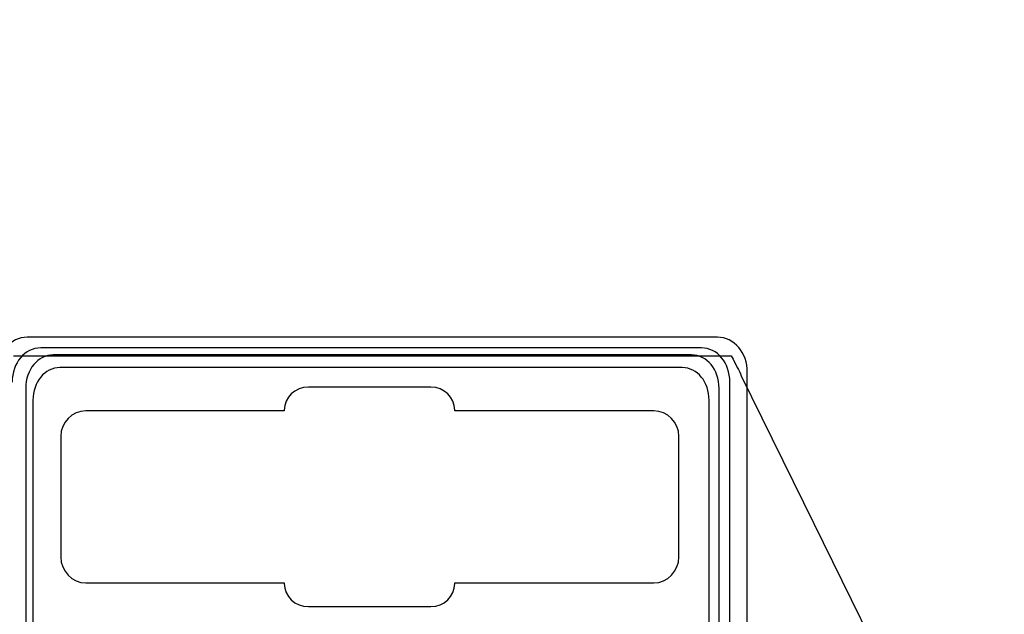
# Model space of a CAD drawing. Units: millimetres. Extents: x 0 to 1789, y 0 to 1262.
# Drawn here: x 437 to 475, y 339 to 361 of the extents above; entities that cross this region are included whole.
import ezdxf

# ---------------------------------------------------------------- set-up
doc = ezdxf.new("R2010")
doc.units = ezdxf.units.MM
doc.header["$PDSIZE"] = -1
doc.layers.add('AV_dim', color=10, linetype='Continuous')
doc.layers.add('AV_sys', color=7, linetype='Continuous')
doc.styles.add('SLDTEXTSTYLE0', font='txt')
doc.styles.get("Standard").update_dxf_attribs({"font": 'malgun.ttf'})
doc.dimstyles.new('ISO-25$0', dxfattribs={"dimtxt": 15, "dimasz": 5, "dimexe": 1.25, "dimexo": 0.625, "dimtad": 1, "dimdec": 1, "dimdsep": 46, "dimtxsty": 'Standard', "dimcen": 0, "dimclrd": 1, "dimclre": 1, "dimclrt": 1, "dimadec": 0, "dimazin": 0, "dimtfac": 1, "dimtdec": 1, "dimtmove": 2, "dimatfit": 3, "dimfxl": 1, "dimtolj": 1, "dimarcsym": 0})

# ---------------------------------------------------------------- blocks, each defined once
blk = doc.blocks.new('*D4')
at = {"layer": 'AV_dim', "color": 0, "lineweight": -2, "transparency": 16777216}
for p, q in [((817.244, 372.937), (817.244, 241.322)), ((388.225, 364.767), (388.225, 241.322)), ((418.225, 253.322), (787.244, 253.322))]:
    blk.add_line(p, q, dxfattribs=at)
at = {"layer": 'AV_dim', "color": 0, "transparency": 16777216}
for points in [[(418.225, 258.322), (418.225, 248.322), (388.225, 253.322)], [(787.244, 258.322), (787.244, 248.322), (817.244, 253.322)]]:
    blk.add_solid(points, dxfattribs=at)
at = {"layer": 'Defpoints', "color": 0, "transparency": 16777216}
for p in [(817.244, 384.937), (388.225, 376.767), (817.244, 253.322)]:
    blk.add_point(p, dxfattribs=at)
at = {"layer": 'AV_dim', "color": 0, "transparency": 16777216, "insert": (602.07, 267.251), "char_height": 15, "attachment_point": 5, "style": 'SLDTEXTSTYLE0'}
blk.add_mtext('429,0', dxfattribs=at)
blk = doc.blocks.new('SM16_b')
at = {"layer": 'AV_sys', "lineweight": -3}
for points in [[(437.501, 349.094), (436.867, 349.094), (436.364, 348.507), (436.364, 347.749)], [(463.853, 349.094), (463.853, 349.094), (437.501, 349.094), (437.501, 349.094)], [(464.99, 347.749), (464.99, 348.507), (464.488, 349.094), (463.853, 349.094)], [(438.018, 348.688), (437.411, 348.688), (436.93, 348.116), (436.93, 347.378)], [(438.499, 348.42), (437.913, 348.42), (437.448, 347.861), (437.448, 347.14)], [(463.237, 348.688), (463.237, 348.688), (438.018, 348.688), (438.018, 348.688)], [(462.86, 348.42), (462.86, 348.42), (438.499, 348.42), (438.499, 348.42)], [(463.911, 347.14), (463.911, 347.861), (463.447, 348.42), (462.86, 348.42)], [(464.324, 347.378), (464.324, 348.116), (463.844, 348.688), (463.237, 348.688)], [(436.986, 348.383), (436.986, 348.383), (464.367, 348.383), (464.367, 348.383)], [(464.367, 348.383), (464.367, 348.383), (464.448, 348.25), (464.448, 348.25)], [(464.448, 348.25), (464.448, 348.25), (464.603, 347.936), (464.603, 347.936)], [(438.747, 347.933), (438.176, 347.933), (437.723, 347.39), (437.723, 346.688)], [(462.507, 347.933), (462.507, 347.933), (438.747, 347.933), (438.747, 347.933)], [(463.532, 346.688), (463.532, 347.39), (463.08, 347.933), (462.507, 347.933)], [(464.603, 347.936), (464.668, 347.837), (464.721, 347.73), (464.76, 347.617)], [(464.99, 318.997), (464.99, 318.997), (464.99, 347.749), (464.99, 347.749)], [(464.324, 319.367), (464.324, 319.367), (464.324, 347.378), (464.324, 347.378)], [(464.76, 347.617), (464.76, 347.617), (467.529, 341.983), (467.529, 341.983)], [(437.448, 347.14), (437.448, 347.14), (437.448, 319.771), (437.448, 319.771)], [(448.245, 347.185), (447.721, 347.185), (447.315, 346.8), (447.315, 346.302)], [(452.916, 347.185), (452.916, 347.185), (448.245, 347.185), (448.245, 347.185)], [(453.821, 346.302), (453.821, 346.8), (453.416, 347.185), (452.916, 347.185)], [(463.911, 319.771), (463.911, 319.771), (463.911, 347.14), (463.911, 347.14)], [(437.723, 346.688), (437.723, 346.688), (437.723, 320.058), (437.723, 320.058)], [(463.532, 320.058), (463.532, 320.058), (463.532, 346.688), (463.532, 346.688)], [(439.737, 346.279), (439.213, 346.279), (438.784, 345.849), (438.784, 345.305)], [(447.315, 346.279), (447.315, 346.279), (439.737, 346.279), (439.737, 346.279)], [(447.315, 346.302), (447.315, 346.302), (447.315, 346.279), (447.315, 346.279)], [(453.821, 346.279), (453.821, 346.279), (453.821, 346.302), (453.821, 346.302)], [(461.424, 346.279), (461.424, 346.279), (453.821, 346.279), (453.821, 346.279)], [(462.377, 345.305), (462.377, 345.849), (461.948, 346.279), (461.424, 346.279)], [(438.784, 345.305), (438.784, 345.305), (438.784, 340.708), (438.784, 340.708)], [(462.377, 340.708), (462.377, 340.708), (462.377, 345.305), (462.377, 345.305)], [(467.529, 341.983), (467.529, 341.983), (471.106, 334.703), (471.106, 334.703)], [(438.784, 340.708), (438.784, 340.165), (439.213, 339.712), (439.737, 339.712)], [(461.424, 339.712), (461.948, 339.712), (462.377, 340.165), (462.377, 340.708)], [(439.737, 339.712), (439.737, 339.712), (447.315, 339.712), (447.315, 339.712)], [(447.315, 339.712), (447.315, 339.712), (447.315, 339.689), (447.315, 339.689)], [(447.315, 339.689), (447.315, 339.191), (447.721, 338.806), (448.245, 338.806)], [(452.916, 338.806), (453.416, 338.806), (453.821, 339.191), (453.821, 339.689)], [(453.821, 339.689), (453.821, 339.689), (453.821, 339.712), (453.821, 339.712)], [(453.821, 339.712), (453.821, 339.712), (461.424, 339.712), (461.424, 339.712)], [(448.245, 338.806), (448.245, 338.806), (452.916, 338.806), (452.916, 338.806)]]:
    blk.add_open_spline(points, degree=3, dxfattribs=at)

msp = doc.modelspace()

# ---------------------------------------------------------------- block references
msp.add_blockref('SM16_b', (0, 0))

# ---------------------------------------------------------------- dimensions: what is measured, and where the dimension line sits
at = {"layer": 'AV_dim'}
dim = msp.add_linear_dim(base=(817.244, 253.322), p1=(388.225, 376.767), p2=(817.244, 384.937), dimstyle='ISO-25$0', override={"dimasz": 30, "dimexe": 12, "dimexo": 12, "dimgap": 5, "dimtih": 1, "dimtoh": 1, "dimzin": 0, "dimdsep": 44, "dimtxsty": 'SLDTEXTSTYLE0', "dimcen": 2.5, "dimclrd": 0, "dimclre": 0, "dimclrt": 0, "dimadec": 1, "dimtmove": 0, "dimtolj": 0, "dimtzin": 0}, dxfattribs=at)
dim.commit()
dim.dimension.update_dxf_attribs({"geometry": '*D4', "text_midpoint": (602.07, 253.322), "dimtype": 160})

doc.saveas('drawing.dxf')
